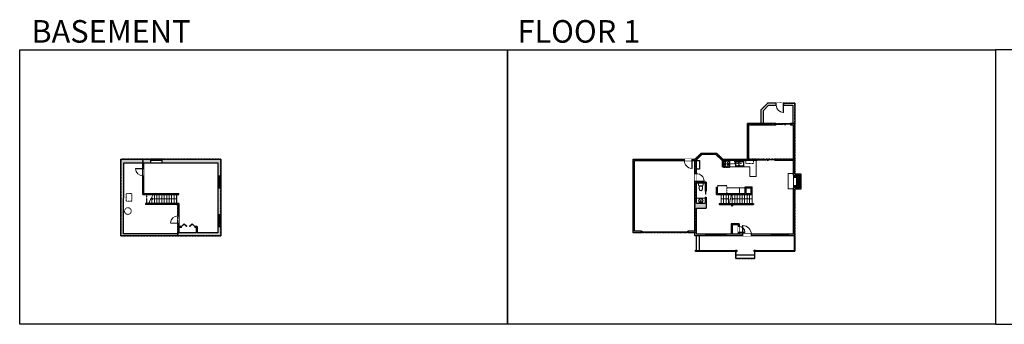
# Model space of a CAD drawing. Units: inches. Extents: x -1876 to 6124, y -2728 to -1480.
# Drawn here: x -1876 to 2160, y -2728 to -1480 of the extents above; entities that cross this region are included whole.
import ezdxf

# ---------------------------------------------------------------- set-up
doc = ezdxf.new("R2010")
doc.units = ezdxf.units.IN
doc.linetypes.add('Dash', pattern=[0.23622, 0.11811, -0.11811])
doc.layers.get('0').update_dxf_attribs({"color": 255})
doc.layers.get('Defpoints').update_dxf_attribs({"color": 6, "linetype": 'Dash'})
for name, color, linetype, lineweight in [('A-DOOR&WINDOWS', 4, 'Continuous', 9), ('A-OBJECT', 2, 'Continuous', 9), ('A-STAIRS', 1, 'Continuous', 15)]:
    doc.layers.add(name, color=color, linetype=linetype, lineweight=lineweight)
doc.layers.add('A-WALL', color=252, linetype='Continuous')
doc.styles.get("Standard").update_dxf_attribs({"font": 'arial.ttf'})

# ---------------------------------------------------------------- blocks, each defined once
blk = doc.blocks.new('*U210')
blk.add_wipeout([(0, 30), (0, -278), (1486, -278), (1486, 30)]).dxf.layer = 'A-DOOR&WINDOWS'
at = {"color": 0, "linetype": 'ByBlock', "lineweight": -2, "transparency": 33554687}
blk.add_lwpolyline([(51, 1485), (0, 1485), (0, 0), (51, 0)], close=True, dxfattribs=at)
blk.add_arc((0, 0), 1486, 0, 86.82115, dxfattribs=at)
at = {"layer": 'A-WALL', "transparency": 33554687}
for points in [[(0, 0), (0, -248)], [(1486, 0), (1486, -248)]]:
    blk.add_lwpolyline(points, dxfattribs=at)
blk = doc.blocks.new('*U204')
blk.add_wipeout([(0, 30), (0, -195), (991, -195), (991, 30)]).dxf.layer = 'A-DOOR&WINDOWS'
at = {"color": 0, "linetype": 'ByBlock', "lineweight": -2, "transparency": 33554687}
blk.add_lwpolyline([(51, 989), (0, 989), (0, 0), (51, 0)], close=True, dxfattribs=at)
blk.add_arc((0, 0), 991, 0, 86.82115, dxfattribs=at)
at = {"layer": 'A-WALL', "transparency": 33554687}
for points in [[(0, 0), (0, -165)], [(991, 0), (991, -165)]]:
    blk.add_lwpolyline(points, dxfattribs=at)
blk = doc.blocks.new('*U56')
at = {"color": 252}
blk.add_wipeout([(-5, 18), (1, 18), (1, 0), (-5, 0)], dxfattribs=at)
at = {"color": 4}
for points in [[(1, 15), (-1.3, 15), (-1.3, 15), (-2.7, 15), (-2.7, 15), (-5, 15), (-5, 18), (1, 18)], [(1, 3), (-1.3, 3), (-1.3, 3), (-2.7, 3), (-2.7, 3), (-5, 3), (-5, 0), (1, 0)]]:
    blk.add_lwpolyline(points, close=True, dxfattribs=at)
at = {"color": 9}
for points in [[(-5, 3), (-5, 15)], [(1, 3), (1, 15)]]:
    blk.add_lwpolyline(points, dxfattribs=at)
blk.add_lwpolyline([(-2, 3), (-2, 15), (-2, 15), (-2, 3)], close=True, dxfattribs=at)
blk = doc.blocks.new('*U51')
at = {"color": 252}
blk.add_wipeout([(-5, 54), (1, 54), (1, 0), (-5, 0)], dxfattribs=at)
at = {"color": 4}
for points in [[(1, 51), (-1.3, 51), (-1.3, 51), (-2.7, 51), (-2.7, 51), (-5, 51), (-5, 54), (1, 54)], [(1, 3), (-1.3, 3), (-1.3, 3), (-2.7, 3), (-2.7, 3), (-5, 3), (-5, 0), (1, 0)]]:
    blk.add_lwpolyline(points, close=True, dxfattribs=at)
at = {"color": 9}
for points in [[(-5, 3), (-5, 51)], [(1, 3), (1, 51)]]:
    blk.add_lwpolyline(points, dxfattribs=at)
blk.add_lwpolyline([(-2, 3), (-2, 51), (-2, 51), (-2, 3)], close=True, dxfattribs=at)
blk = doc.blocks.new('*U217')
at = {"layer": 'A-OBJECT', "color": 0, "linetype": 'ByBlock', "lineweight": -2, "ltscale": 0.8}
for p, q in [((204, -666), (1163, -666)), ((1126, -636), (1143, -683)), ((1163, -629), (1163, -680))]:
    blk.add_line(p, q, dxfattribs=at)
blk.add_lwpolyline([(204, -700), (1163, -700), (1163, 118), (204, 118)], close=True, dxfattribs=at)
blk.add_lwpolyline([(305, -700), (305, -733), (272, -733), (272, -700)], dxfattribs=at)
for centre, radius in [((1144, -629), 19), ((1144, -629), 3), ((1153, -680), 10), ((1153, -680), 3)]:
    blk.add_circle(centre, radius, dxfattribs=at)
blk = doc.blocks.new('A$C001E2F87')
at = {"linetype": 'ByBlock'}
for p, q in [((320, 0), (-320, 0)), ((-350, -30), (-350, -406)), ((-320, -347), (-320, -139)), ((-320, -436), (320, -436)), ((-261, -79), (-128, -79)), ((-128, -406), (-261, -406)), ((-79, -57), (-136, -192)), ((-136, -192), (-119, -202)), ((-119, -202), (-31, -85)), ((-68, -139), (-68, -347)), ((-51, -47), (-37, -55)), ((-29, -347), (-29, -139)), ((31, -79), (261, -79)), ((261, -406), (31, -406)), ((320, -139), (320, -347)), ((350, -406), (350, -30))]:
    blk.add_line(p, q, dxfattribs=at)
for centre, radius in [((-202, -198), 24.8), ((-108, -50), 19.8), ((11, -50), 19.8), ((105, -198), 24.8)]:
    blk.add_circle(centre, radius, dxfattribs=at)
for centre, radius, start, end in [((-320, -30), 29.7, 90, 180), ((320, -30), 29.7, 0, 90), ((-320, -406), 29.7, 180, 270), ((-261, -139), 59.4, 90, 180), ((-261, -347), 59.4, 180, 270), ((-128, -139), 59.4, 56.60703, 90), ((-128, -347), 59.4, 270, 0), ((-60, -64), 19.8, 60, 159.46232), ((-47, -72), 19.8, 320.53768, 60), ((31, -139), 59.4, 90, 180), ((31, -347), 59.4, 180, 270), ((261, -139), 59.4, 0, 90), ((261, -347), 59.4, 270, 0), ((320, -406), 29.7, 270, 0)]:
    blk.add_arc(centre, radius, start, end, dxfattribs=at)
blk = doc.blocks.new('*U66')
at = {"color": 252}
blk.add_wipeout([(-5, 25.5), (1, 25.5), (1, 0), (-5, 0)], dxfattribs=at)
at = {"color": 4}
for points in [[(1, 22.5), (-1.3, 22.5), (-1.3, 22.5), (-2.7, 22.5), (-2.7, 22.5), (-5, 22.5), (-5, 25.5), (1, 25.5)], [(1, 3), (-1.3, 3), (-1.3, 3), (-2.7, 3), (-2.7, 3), (-5, 3), (-5, 0), (1, 0)]]:
    blk.add_lwpolyline(points, close=True, dxfattribs=at)
at = {"color": 9}
for points in [[(-5, 3), (-5, 22.5)], [(1, 3), (1, 22.5)]]:
    blk.add_lwpolyline(points, dxfattribs=at)
blk.add_lwpolyline([(-2, 3), (-2, 22.5), (-2, 22.5), (-2, 3)], close=True, dxfattribs=at)
blk = doc.blocks.new('*U164')
at = {"linetype": 'Dash'}
for p, q in [((-168, 0), (168, 0)), ((-168, -337), (-168, 0)), ((168, 0), (168, -337)), ((168, -337), (-168, -337)), ((-160, -87), (-124, -87)), ((-124, -230), (-160, -230)), ((-120, -71), (-157, -35)), ((-122, -106), (-155, -139)), ((-122, -249), (-155, -283)), ((-122, -215), (-154, -182)), ((-147, -128), (-147, -45)), ((-147, -45), (-59, -45)), ((-147, -128), (-59, -128)), ((-59, -188), (-147, -188)), ((-147, -272), (-147, -188)), ((-59, -272), (-147, -272)), ((-103, -27), (-103, -68)), ((-102, -109), (-102, -150)), ((-102, -211), (-102, -174)), ((-102, -249), (-102, -287)), ((-86, -71), (-52, -38)), ((-85, -246), (-50, -281)), ((-82, -109), (-54, -137)), ((-82, -215), (-53, -185)), ((-76, -89), (-55, -89)), ((-76, -232), (-55, -232)), ((-59, -45), (-59, -128)), ((-59, -188), (-59, -272)), ((-50, -45), (50, -45)), ((-50, -45), (-50, -272)), ((50, -272), (-50, -272)), ((50, -45), (50, -272)), ((83, -249), (50, -282)), ((86, -102), (52, -136)), ((82, -68), (53, -39)), ((53, -89), (80, -89)), ((53, -232), (80, -232)), ((85, -215), (55, -185)), ((59, -45), (147, -45)), ((59, -45), (59, -128)), ((59, -128), (147, -128)), ((59, -188), (59, -272)), ((147, -188), (59, -188)), ((147, -272), (59, -272)), ((103, -27), (103, -68)), ((104, -109), (104, -150)), ((104, -211), (104, -174)), ((104, -249), (104, -287)), ((122, -216), (154, -183)), ((123, -249), (159, -285)), ((124, -71), (155, -41)), ((124, -106), (155, -137)), ((130, -89), (155, -89)), ((130, -232), (155, -232)), ((147, -45), (147, -128)), ((147, -188), (147, -272))]:
    blk.add_line(p, q, dxfattribs=at)
blk.add_line((168, -317), (-168, -317))
blk = doc.blocks.new('*U218')
blk.add_wipeout([(0, 30), (0, -278), (1321, -278), (1321, 30)]).dxf.layer = 'A-DOOR&WINDOWS'
at = {"color": 0, "linetype": 'ByBlock', "lineweight": -2, "transparency": 33554687}
blk.add_lwpolyline([(51, 1319), (0, 1319), (0, 0), (51, 0)], close=True, dxfattribs=at)
blk.add_arc((0, 0), 1321, 0, 86.82115, dxfattribs=at)
at = {"layer": 'A-WALL', "transparency": 33554687}
for points in [[(0, 0), (0, -248)], [(1321, 0), (1321, -248)]]:
    blk.add_lwpolyline(points, dxfattribs=at)
blk = doc.blocks.new('*U55')
at = {"color": 252}
blk.add_wipeout([(-5, 24), (1, 24), (1, 0), (-5, 0)], dxfattribs=at)
at = {"color": 4}
for points in [[(1, 21), (-1.3, 21), (-1.3, 21), (-2.7, 21), (-2.7, 21), (-5, 21), (-5, 24), (1, 24)], [(1, 3), (-1.3, 3), (-1.3, 3), (-2.7, 3), (-2.7, 3), (-5, 3), (-5, 0), (1, 0)]]:
    blk.add_lwpolyline(points, close=True, dxfattribs=at)
at = {"color": 9}
for points in [[(-5, 3), (-5, 21)], [(1, 3), (1, 21)]]:
    blk.add_lwpolyline(points, dxfattribs=at)
blk.add_lwpolyline([(-2, 3), (-2, 21), (-2, 21), (-2, 3)], close=True, dxfattribs=at)
blk = doc.blocks.new('*U83')
at = {"layer": 'A-DOOR&WINDOWS', "transparency": 33554687}
blk.add_hatch(color=9, dxfattribs=at).paths.add_polyline_path([(14, 12.2), (14, 13.2), (11, 12.7)], flags=0)
at = {"layer": 'A-DOOR&WINDOWS', "color": 9, "transparency": 33554687}
for p, q in [((14, 13.2), (11, 12.7)), ((23, 12.7), (11, 12.7)), ((11, 12.7), (14, 12.2)), ((14, 12.2), (14, 13.2))]:
    blk.add_line(p, q, dxfattribs=at)
at = {"layer": 'A-DOOR&WINDOWS', "color": 0, "linetype": 'ByBlock', "lineweight": -2, "transparency": 33554687}
for points in [[(-79.9, 9.9), (-79.9, 6.6), (0, 6.6), (0, 9.9)], [(0, 6.6), (0, 3.2), (79.9, 3.2), (79.9, 6.6)]]:
    blk.add_lwpolyline(points, close=True, dxfattribs=at)
at = {"layer": 'A-WALL', "transparency": 33554687}
for points in [[(-79.9, 2.1), (-79.9, 11)], [(79.9, 2.1), (79.9, 11)]]:
    blk.add_lwpolyline(points, dxfattribs=at)
blk = doc.blocks.new('*U84')
at = {"layer": 'A-DOOR&WINDOWS', "transparency": 33554687}
blk.add_hatch(color=9, dxfattribs=at).paths.add_polyline_path([(14, 12.2), (14, 13.2), (11, 12.7)], flags=0)
at = {"layer": 'A-DOOR&WINDOWS', "color": 9, "transparency": 33554687}
for p, q in [((14, 13.2), (11, 12.7)), ((23, 12.7), (11, 12.7)), ((11, 12.7), (14, 12.2)), ((14, 12.2), (14, 13.2))]:
    blk.add_line(p, q, dxfattribs=at)
at = {"layer": 'A-DOOR&WINDOWS', "color": 0, "linetype": 'ByBlock', "lineweight": -2, "transparency": 33554687}
for points in [[(-66.6, 9.9), (-66.6, 6.6), (0, 6.6), (0, 9.9)], [(0, 6.6), (0, 3.2), (66.6, 3.2), (66.6, 6.6)]]:
    blk.add_lwpolyline(points, close=True, dxfattribs=at)
at = {"layer": 'A-WALL', "transparency": 33554687}
for points in [[(-66.6, 2.1), (-66.6, 11)], [(66.6, 2.1), (66.6, 11)]]:
    blk.add_lwpolyline(points, dxfattribs=at)
blk = doc.blocks.new('*U61')
at = {"color": 252}
blk.add_wipeout([(-5, 37.5), (1, 37.5), (1, 0), (-5, 0)], dxfattribs=at)
at = {"color": 4}
for points in [[(1, 34.5), (-1.3, 34.5), (-1.3, 34.5), (-2.7, 34.5), (-2.7, 34.5), (-5, 34.5), (-5, 37.5), (1, 37.5)], [(1, 3), (-1.3, 3), (-1.3, 3), (-2.7, 3), (-2.7, 3), (-5, 3), (-5, 0), (1, 0)]]:
    blk.add_lwpolyline(points, close=True, dxfattribs=at)
at = {"color": 9}
for points in [[(-5, 3), (-5, 34.5)], [(1, 3), (1, 34.5)]]:
    blk.add_lwpolyline(points, dxfattribs=at)
blk.add_lwpolyline([(-2, 3), (-2, 34.5), (-2, 34.5), (-2, 3)], close=True, dxfattribs=at)
blk = doc.blocks.new('*U63')
at = {"color": 252}
blk.add_wipeout([(-5, 31.5), (1, 31.5), (1, 0), (-5, 0)], dxfattribs=at)
at = {"color": 4}
for points in [[(1, 28.5), (-1.3, 28.5), (-1.3, 28.5), (-2.7, 28.5), (-2.7, 28.5), (-5, 28.5), (-5, 31.5), (1, 31.5)], [(1, 3), (-1.3, 3), (-1.3, 3), (-2.7, 3), (-2.7, 3), (-5, 3), (-5, 0), (1, 0)]]:
    blk.add_lwpolyline(points, close=True, dxfattribs=at)
at = {"color": 9}
for points in [[(-5, 3), (-5, 28.5)], [(1, 3), (1, 28.5)]]:
    blk.add_lwpolyline(points, dxfattribs=at)
blk.add_lwpolyline([(-2, 3), (-2, 28.5), (-2, 28.5), (-2, 3)], close=True, dxfattribs=at)
blk = doc.blocks.new('*U223')
at = {"color": 252}
blk.add_wipeout([(-5, 60.2), (1, 60.2), (1, 0), (-5, 0)], dxfattribs=at)
at = {"color": 4}
for points in [[(1, 57.2), (-1.3, 57.2), (-1.3, 57.2), (-2.7, 57.2), (-2.7, 57.2), (-5, 57.2), (-5, 60.2), (1, 60.2)], [(1, 3), (-1.3, 3), (-1.3, 3), (-2.7, 3), (-2.7, 3), (-5, 3), (-5, 0), (1, 0)]]:
    blk.add_lwpolyline(points, close=True, dxfattribs=at)
at = {"color": 9}
for points in [[(-5, 3), (-5, 57.2)], [(1, 3), (1, 57.2)]]:
    blk.add_lwpolyline(points, dxfattribs=at)
blk.add_lwpolyline([(-2, 3), (-2, 57.2), (-2, 57.2), (-2, 3)], close=True, dxfattribs=at)
blk = doc.blocks.new('*U74')
at = {"layer": 'A-DOOR&WINDOWS', "color": 0, "linetype": 'ByBlock', "lineweight": -2, "transparency": 33554687}
for points in [[(3, 0), (0, 0), (0, 4), (3, 4)], [(189, 2), (189, 0), (3, 0), (3, 2)], [(192, 0), (189, 0), (189, 4), (192, 4)]]:
    blk.add_lwpolyline(points, close=True, dxfattribs=at)
at = {"layer": 'A-WALL', "color": 0, "linetype": 'ByBlock', "lineweight": -2, "transparency": 33554687}
blk.add_line((0, 4), (0, 0), dxfattribs=at)
blk = doc.blocks.new('*U227')
at = {"color": 0, "linetype": 'ByBlock', "lineweight": -2}
blk.add_line((81, 0), (0, 0), dxfattribs=at)
at = {"color": 0, "linetype": 'ByBlock', "lineweight": -2, "transparency": 33554687}
blk.add_lwpolyline([(3.5, 2.7), (0, 0), (3.5, -2.7)], dxfattribs=at)
blk = doc.blocks.new('*U228')
at = {"color": 0, "linetype": 'ByBlock', "lineweight": -2}
blk.add_line((30.5, 0), (0, 0), dxfattribs=at)
at = {"color": 0, "linetype": 'ByBlock', "lineweight": -2, "transparency": 33554687}
blk.add_lwpolyline([(3.5, 2.7), (0, 0), (3.5, -2.7)], dxfattribs=at)
blk = doc.blocks.new('*U240')
at = {"color": 0, "linetype": 'ByBlock', "lineweight": -2, "transparency": 33554687}
for points in [[(9902.6, -29.8), (9905.5, -29.8)], [(9902.6, -70), (9905.5, -70)]]:
    blk.add_lwpolyline(points, dxfattribs=at)
for points in [[(9905.5, -45), (9912.6, -37.9), (9905, -30.3), (9905.5, -29.8), (9913.6, -37.9), (9906, -45.5)], [(9905.5, -54.8), (9912.6, -61.9), (9905, -69.5), (9905.5, -70), (9913.6, -61.9), (9906, -54.3)]]:
    blk.add_lwpolyline(points, close=True, dxfattribs=at)
blk = doc.blocks.new('*U58')
at = {"color": 252}
blk.add_wipeout([(-5, 48), (1, 48), (1, 0), (-5, 0)], dxfattribs=at)
at = {"color": 4}
for points in [[(1, 45), (-1.3, 45), (-1.3, 45), (-2.7, 45), (-2.7, 45), (-5, 45), (-5, 48), (1, 48)], [(1, 3), (-1.3, 3), (-1.3, 3), (-2.7, 3), (-2.7, 3), (-5, 3), (-5, 0), (1, 0)]]:
    blk.add_lwpolyline(points, close=True, dxfattribs=at)
at = {"color": 9}
for points in [[(-5, 3), (-5, 45)], [(1, 3), (1, 45)]]:
    blk.add_lwpolyline(points, dxfattribs=at)
blk.add_lwpolyline([(-2, 3), (-2, 45), (-2, 45), (-2, 3)], close=True, dxfattribs=at)
blk = doc.blocks.new('*U202')
blk.add_wipeout([(0, 30), (0, -195), (1238, -195), (1238, 30)]).dxf.layer = 'A-DOOR&WINDOWS'
at = {"color": 0, "linetype": 'ByBlock', "lineweight": -2, "transparency": 33554687}
blk.add_lwpolyline([(51, 1237), (0, 1237), (0, 0), (51, 0)], close=True, dxfattribs=at)
blk.add_arc((0, 0), 1238, 0, 86.82115, dxfattribs=at)
at = {"layer": 'A-WALL', "transparency": 33554687}
for points in [[(0, 0), (0, -165)], [(1238, 0), (1238, -165)]]:
    blk.add_lwpolyline(points, dxfattribs=at)
blk = doc.blocks.new('*U241')
at = {"color": 0, "linetype": 'ByBlock', "lineweight": -2}
blk.add_line((101.3, 0), (0, 0), dxfattribs=at)
at = {"color": 0, "linetype": 'ByBlock', "lineweight": -2, "transparency": 33554687}
blk.add_lwpolyline([(3.5, 2.7), (0, 0), (3.5, -2.7)], dxfattribs=at)
blk = doc.blocks.new('*U178')
at = {"layer": 'A-WALL', "color": 0, "linetype": 'ByBlock', "lineweight": -2}
blk.add_line((36, -4), (36, 0), dxfattribs=at)
blk.add_lwpolyline([(24, -1.5), (0, -1.5), (0, -2.5), (24, -2.5)], close=True, dxfattribs=at)
blk = doc.blocks.new('*U77')
at = {"layer": 'A-OBJECT', "linetype": 'ByBlock', "lineweight": -2}
for p, q in [((-10, 162), (-10, 51)), ((10, 162), (10, 51))]:
    blk.add_line(p, q, dxfattribs=at)
for centre, radius, start, end in [((0, 0), 241, 90, 270), ((0, 0), 201, 165.30711, 14.69289), ((-95, 19), 105, 120.79274, 162.19039), ((0, -318), 452, 91.20673, 109.20864), ((-51, 162), 12.7, 360, 180), ((-51, 162), 12.7, 180, 360), ((0, 0), 20.6, 360, 180), ((0, 162), 9.52, 360, 180), ((0, 51), 9.52, 180, 360), ((0, 0), 241, 270, 90), ((0, -318), 452, 70.79136, 88.79327), ((51, 162), 12.7, 0, 180), ((51, 162), 12.7, 180, 360), ((95, 19), 105, 17.80961, 59.20726), ((0, 0), 20.6, 180, 360)]:
    blk.add_arc(centre, radius, start, end, dxfattribs=at)
blk = doc.blocks.new('blocks$0$Toilet-Domestic-2D - Toilet-Domestic-2D-1228486-SUBSTRUCTURE Copy 1')
at = {"layer": 'A-OBJECT', "color": 0, "linetype": 'ByBlock', "lineweight": -2}
for p, q in [((-253, 0), (-253, 196)), ((-186, 545), (-190, 495)), ((-190, 495), (-188, 469)), ((-188, 469), (-184, 444)), ((-172, 596), (-186, 545)), ((-184, 444), (-177, 418)), ((-177, 418), (-163, 393)), ((-154, 647), (-172, 596)), ((-163, 393), (-132, 368)), ((-159, 291), (159, 291)), ((-130, 698), (-154, 647)), ((-132, 368), (-97, 355)), ((-123, 291), (-132, 368)), ((-95, 749), (-130, 698)), ((-97, 355), (-25, 342)), ((-70, 774), (-95, 749)), ((-48, 787), (-70, 774)), ((-13, 799), (-48, 787)), ((-25, 342), (25, 342)), ((13, 799), (-13, 799)), ((48, 787), (13, 799)), ((25, 342), (97, 355)), ((70, 774), (48, 787)), ((95, 749), (70, 774)), ((130, 698), (95, 749)), ((97, 355), (132, 368)), ((123, 291), (132, 368)), ((154, 647), (130, 698)), ((132, 368), (163, 393)), ((172, 596), (154, 647)), ((163, 393), (177, 418)), ((186, 545), (172, 596)), ((177, 418), (184, 444)), ((184, 444), (188, 469)), ((190, 495), (186, 545)), ((188, 469), (190, 495)), ((253, 196), (253, 0))]:
    blk.add_line(p, q, dxfattribs=at)
blk.add_lwpolyline([(253, 0), (-253, 0)], dxfattribs=at)
for centre, start, end in [((-159, 196), 90, 180), ((159, 196), 0, 90)]:
    blk.add_arc(centre, 94.6, start, end, dxfattribs=at)
blk = doc.blocks.new('*U264')
blk.add_wipeout([(0, 30), (0, -407), (1224, -407), (1224, 30)]).dxf.layer = 'A-DOOR&WINDOWS'
at = {"color": 0, "linetype": 'ByBlock', "lineweight": -2, "transparency": 33554687}
blk.add_lwpolyline([(51, 1223), (0, 1223), (0, 0), (51, 0)], close=True, dxfattribs=at)
blk.add_arc((0, 0), 1224, 0, 86.82115, dxfattribs=at)
at = {"layer": 'A-WALL', "transparency": 33554687}
for points in [[(0, 0), (0, -377)], [(1224, 0), (1224, -377)]]:
    blk.add_lwpolyline(points, dxfattribs=at)

msp = doc.modelspace()

# ---------------------------------------------------------------- hatches: boundary and pattern name
at = {"layer": 'A-OBJECT'}
h = msp.add_hatch(dxfattribs=at)
h.set_pattern_fill('ANSI31', color=256)
h.set_pattern_definition([(45, (399.4103, 1668.2755), (-2.245064, 2.245064), [])])
h.paths.add_polyline_path([(1308.8, -2159.5), (1296.3, -2159.5), (1296.3, -2168), (1320.5, -2168), (1320.5, -2117.1), (1296.3, -2117.1), (1296.3, -2125.6), (1308.8, -2125.6)])
at = {"layer": 'A-WALL'}
h = msp.add_hatch(color=256, dxfattribs=at)
h.dxf.hatch_style = 1
h.paths.add_polyline_path([(848.9, -2051.1), (638.5, -2051.1), (638.5, -2352.4), (672.4, -2352.4), (672.4, -2346.4), (644.5, -2346.4), (644.5, -2057.1), (848.9, -2057.1)])
h.paths.add_polyline_path([(980.9, -2026.3), (918.1, -2026.3), (892.9, -2051.1), (880.9, -2051.1), (880.9, -2057.1), (892.3, -2057.1), (892.3, -2110.6), (898.3, -2110.6), (898.3, -2054.3), (920.6, -2032.3), (978.4, -2032.3), (1003.6, -2057.1), (1147.5, -2057.1), (1147.5, -2051.1), (1113.7, -2051.1), (1113.7, -1911.2), (1224.2, -1911.2), (1224.2, -1905.2), (1107.7, -1905.2), (1107.7, -2051.1), (1006.1, -2051.1)])
h.paths.add_polyline_path([(938.4, -2206.8), (934.4, -2206.8), (934.4, -2231.9), (898.3, -2231.9), (898.3, -2142.6), (892.3, -2142.6), (892.3, -2346.4), (864.4, -2346.4), (864.4, -2352.4), (892.3, -2352.4), (892.3, -2364.6), (1086.9, -2364.6), (1086.9, -2358.6), (1073.1, -2358.6), (1073.1, -2351.2), (1069.1, -2351.2), (1069.1, -2358.6), (1044.8, -2358.6), (1044.8, -2319.8), (1069.1, -2319.8), (1069.1, -2327.2), (1073.1, -2327.2), (1073.1, -2315.8), (1040.8, -2315.8), (1040.8, -2358.6), (898.3, -2358.6), (898.3, -2252.5), (938.4, -2252.5)])
h.paths.add_polyline_path([(1302.3, -2174), (1326.5, -2174), (1326.5, -2111.1), (1302.3, -2111.1), (1302.3, -1905.2), (1284.2, -1905.2), (1284.2, -1909.2), (1284.2, -1911.2), (1296.3, -1911.2), (1296.3, -2051.1), (1219.5, -2051.1), (1219.5, -2055.3), (1219.5, -2057.1), (1296.3, -2057.1), (1296.3, -2117.1), (1320.5, -2117.1), (1320.5, -2168), (1296.3, -2168), (1296.3, -2174), (1296.3, -2358.6), (1122.9, -2358.6), (1122.9, -2364.6), (1302.3, -2364.6)])
h.paths.add_polyline_path([(1001.4, -2232.5), (991.7, -2232.5), (991.7, -2236.5), (1001.4, -2236.5)], flags=17)
h.paths.add_polyline_path([(1061.3, -2232.5), (1041.9, -2232.5), (1041.9, -2242.5), (1045.9, -2242.5), (1045.9, -2236.5), (1061.3, -2236.5)], flags=17)
h.paths.add_polyline_path([(1132.9, -2232.5), (1129.7, -2232.5), (1129.7, -2236.5), (1132.9, -2236.5)], flags=17)
h.paths.add_polyline_path([(1126.9, -2164.6), (1097.5, -2164.6), (1097.5, -2191.9), (984.6, -2191.9), (984.6, -2165.5), (980.6, -2165.5), (980.6, -2195.9), (1126.9, -2195.9)])
h.paths.add_polyline_path([(1101.5, -2191.9), (1101.5, -2168.6), (1122.9, -2168.6), (1122.9, -2191.9)], flags=16)
h = msp.add_hatch(color=256, dxfattribs=at)
h.dxf.hatch_style = 1
h.paths.add_polyline_path([(-1051.7, -2051.1), (-1292.2, -2051.1), (-1292.2, -2065.8), (-1063.3, -2065.8), (-1063.3, -2120.6), (-1051.7, -2120.6)], flags=17)
h.paths.add_polyline_path([(-1340.2, -2051.1), (-1461.1, -2051.1), (-1461.7, -2364.6), (-1051.7, -2364.6), (-1051.7, -2326.7), (-1063.3, -2326.7), (-1063.3, -2353), (-1148.8, -2353), (-1148.8, -2327), (-1157.9, -2327), (-1157.9, -2331), (-1152.8, -2331), (-1152.8, -2353), (-1223.6, -2353), (-1223.6, -2331), (-1212.8, -2331), (-1212.8, -2327), (-1223.6, -2327), (-1223.6, -2232.5), (-1360, -2232.5), (-1360, -2236.5), (-1227.6, -2236.5), (-1227.6, -2357.6), (-1450.1, -2357.6), (-1449.5, -2065.8), (-1371, -2065.8), (-1371, -2195.9), (-1223.6, -2195.9), (-1223.6, -2191.9), (-1367, -2191.9), (-1367, -2065.8), (-1340.2, -2065.8)])
h.paths.add_polyline_path([(-1051.7, -2168.6), (-1063.3, -2168.6), (-1063.3, -2278.7), (-1051.7, -2278.7)], flags=17)
h = msp.add_hatch(color=256, dxfattribs=at)
h.dxf.hatch_style = 1
h.paths.add_polyline_path([(938.4, -2144.8), (898.3, -2144.8), (898.3, -2148.8), (934.4, -2148.8), (934.4, -2182.8), (935.4, -2182.8), (935.4, -2158.8), (937.4, -2158.8), (937.4, -2182.8), (938.4, -2182.8)])

# ---------------------------------------------------------------- linework, layer by layer
at = {"layer": 'A-OBJECT'}
for p, q in [((1035.5, -2082.5), (1035.5, -2057.1)), ((1143.4, -2057.1), (1143.4, -2121.9)), ((1116.8, -2082.5), (1035.5, -2082.5)), ((1116.8, -2121.9), (1116.8, -2082.5)), ((1143.4, -2121.9), (1116.8, -2121.9)), ((1074.9, -2168.4), (1022.3, -2168.4))]:
    msp.add_line(p, q, dxfattribs=at)
for points in [[(1003.6, -2057.1), (1007.6, -2057.1), (1007.6, -2082.5), (1003.6, -2082.5)], [(1296.3, -2110), (1274.2, -2110), (1274.2, -2172.7), (1296.3, -2172.7)], [(1320.5, -2117.1), (1296.3, -2117.1), (1296.3, -2168), (1320.5, -2168)], [(1308.8, -2125.6), (1296.3, -2125.6), (1296.3, -2159.5), (1308.8, -2159.5)], [(1097.5, -2191.9), (1074.9, -2191.9), (1074.9, -2168.4), (1097.5, -2168.4)]]:
    msp.add_lwpolyline(points, close=True, dxfattribs=at)
at = {"layer": 'A-OBJECT', "linetype": 'Dash'}
msp.add_lwpolyline([(-1439.7, -2191.4), (-1415.9, -2191.4), (-1415.9, -2223.6), (-1439.7, -2223.6)], close=True, dxfattribs=at)
at = {"layer": 'A-OBJECT', "transparency": 33554687}
msp.add_lwpolyline([(898.3, -2231.9), (934.4, -2231.9), (934.4, -2210.3), (898.3, -2210.3)], close=True, dxfattribs=at)
at = {"layer": 'A-OBJECT', "linetype": 'Dash'}
msp.add_circle((-1432.5, -2263.9), 13.7, dxfattribs=at)
at = {"layer": 'A-STAIRS'}
for p, q in [((-1334, -2232.5), (-1334, -2205.5)), ((-1323.9, -2232.5), (-1323.9, -2195.9)), ((-1313.8, -2232.5), (-1313.8, -2195.9)), ((-1303.6, -2232.5), (-1303.6, -2195.9)), ((-1293.5, -2232.5), (-1293.5, -2195.9)), ((-1283.4, -2232.5), (-1283.4, -2195.9)), ((-1273.3, -2232.5), (-1273.3, -2195.9)), ((-1263.1, -2232.5), (-1263.1, -2195.9)), ((-1263.1, -2232.5), (-1263.1, -2195.9)), ((-1253, -2232.5), (-1253, -2195.9)), ((-1242.9, -2232.5), (-1242.9, -2195.9)), ((-1232.7, -2232.5), (-1232.7, -2195.9)), ((999.7, -2232.5), (999.7, -2195.9)), ((1009.9, -2232.5), (1009.9, -2195.9)), ((1020, -2232.5), (1020, -2195.9)), ((1030.1, -2232.5), (1030.1, -2195.9)), ((1045.3, -2232.5), (1045.3, -2195.9)), ((1055.4, -2232.5), (1055.4, -2195.9)), ((1065.5, -2232.5), (1065.5, -2195.9)), ((1075.7, -2232.5), (1075.7, -2195.9)), ((1085.8, -2232.5), (1085.8, -2195.9)), ((1095.9, -2232.5), (1095.9, -2195.9)), ((1106, -2232.5), (1106, -2195.9)), ((1116.2, -2232.5), (1116.2, -2195.9)), ((1126.3, -2232.5), (1126.3, -2195.9)), ((-1354.3, -2232.5), (-1354.3, -2220.9)), ((-1344.2, -2232.5), (-1344.2, -2226))]:
    msp.add_line(p, q, dxfattribs=at)
for points in [[(-1347.3, -2232.5), (-1339, -2215.6), (-1340.7, -2213.7), (-1335.2, -2214.1), (-1337.2, -2212), (-1329.3, -2195.9)], [(1033.4, -2232.5), (1037, -2216.1), (1035, -2214.6), (1040.4, -2213.7), (1037.9, -2212.2), (1041.5, -2195.9)]]:
    msp.add_lwpolyline(points, dxfattribs=at)
at = {"layer": 'A-WALL'}
for p, q in [((1190.5, -1821.5), (1162.5, -1850.1)), ((1194.3, -1830.6), (1171.6, -1853.8)), ((1194.3, -1830.6), (1225.7, -1830.6)), ((1255.3, -1821.5), (1302.3, -1821.5)), ((1255.3, -1830.6), (1293.2, -1830.6)), ((1107.7, -2051.1), (1107.7, -1905.2)), ((1224.2, -1905.2), (1107.7, -1905.2)), ((1224.2, -1911.2), (1110.7, -1911.2)), ((1113.7, -2051.1), (1113.7, -1911.2)), ((1302.3, -1905.2), (1284.2, -1905.2)), ((1296.3, -1911.2), (1284.2, -1911.2)), ((1296.3, -2051.1), (1296.3, -1911.2)), ((1302.3, -2111.1), (1302.3, -1905.2)), ((-1461.7, -2364.6), (-1461.1, -2051.1)), ((-1461.1, -2051.1), (-1051.7, -2051.1)), ((-1051.7, -2051.1), (-1051.7, -2364.6)), ((638.5, -2352.4), (638.5, -2051.1)), ((638.5, -2051.1), (892.9, -2051.1)), ((644.5, -2346.4), (644.5, -2057.1)), ((644.5, -2057.1), (892.3, -2057.1)), ((892.3, -2346.4), (892.3, -2057.1)), ((918.1, -2026.3), (892.9, -2051.1)), ((920.6, -2032.3), (898.3, -2054.3)), ((898.3, -2231.9), (898.3, -2054.3)), ((918.1, -2026.3), (980.9, -2026.3)), ((978.4, -2032.3), (1003.6, -2057.1)), ((980.9, -2026.3), (1006.1, -2051.1)), ((1147.5, -2057.1), (1003.6, -2057.1)), ((1006.1, -2051.1), (1104.7, -2051.1)), ((1110.7, -2051.1), (1147.5, -2051.1)), ((1219.5, -2051.1), (1296.3, -2051.1)), ((1296.3, -2057.1), (1219.5, -2057.1)), ((1296.3, -2117.1), (1296.3, -2057.1)), ((-1450.1, -2357.6), (-1449.5, -2065.8)), ((-1449.5, -2065.8), (-1371, -2065.8)), ((-1371, -2195.9), (-1371, -2065.8)), ((-1367, -2191.9), (-1367, -2065.8)), ((-1367, -2065.8), (-1063.3, -2065.8)), ((-1063.3, -2065.8), (-1063.3, -2353)), ((938.4, -2144.8), (898.3, -2144.8)), ((934.4, -2148.8), (898.3, -2148.8)), ((934.4, -2148.8), (934.4, -2182.8)), ((938.4, -2144.8), (938.4, -2182.8)), ((980.6, -2195.9), (980.6, -2165.5)), ((980.6, -2165.5), (984.6, -2165.5)), ((984.6, -2191.9), (984.6, -2165.5)), ((1097.5, -2164.6), (1126.9, -2164.6)), ((1097.5, -2191.9), (1097.5, -2164.6)), ((1101.5, -2168.6), (1122.9, -2168.6)), ((1101.5, -2191.9), (1101.5, -2168.6)), ((1122.9, -2191.9), (1122.9, -2168.6)), ((1126.9, -2195.9), (1126.9, -2164.6)), ((1296.3, -2358.6), (1296.3, -2168)), ((1302.3, -2364.6), (1302.3, -2174)), ((-1371, -2195.9), (-1223.6, -2195.9)), ((-1367, -2191.9), (-1223.6, -2191.9)), ((-1223.6, -2195.9), (-1223.6, -2191.9)), ((934.4, -2206.8), (934.4, -2231.9)), ((938.4, -2206.8), (938.4, -2252.5)), ((980.6, -2195.9), (1126.9, -2195.9)), ((984.6, -2191.9), (1097.5, -2191.9)), ((1101.5, -2191.9), (1122.9, -2191.9)), ((-1223.6, -2232.5), (-1360, -2232.5)), ((-1360, -2232.5), (-1360, -2236.5)), ((-1227.6, -2236.5), (-1360, -2236.5)), ((-1227.6, -2236.5), (-1227.6, -2357.6)), ((-1223.6, -2232.5), (-1223.6, -2327)), ((898.3, -2231.9), (934.4, -2231.9)), ((898.3, -2358.6), (898.3, -2252.5)), ((898.3, -2252.5), (938.4, -2252.5)), ((991.7, -2232.5), (1001.4, -2232.5)), ((991.7, -2232.5), (991.7, -2236.5)), ((991.7, -2236.5), (1001.4, -2236.5)), ((1001.4, -2232.5), (1001.4, -2236.5)), ((1001.4, -2232.5), (1041.9, -2232.5)), ((1001.4, -2236.5), (1041.9, -2236.5)), ((1041.9, -2232.5), (1041.9, -2242.5)), ((1041.9, -2232.5), (1061.3, -2232.5)), ((1041.9, -2242.5), (1045.9, -2242.5)), ((1045.9, -2236.5), (1045.9, -2242.5)), ((1045.9, -2236.5), (1061.3, -2236.5)), ((1061.3, -2232.5), (1061.3, -2236.5)), ((1061.3, -2232.5), (1129.7, -2232.5)), ((1061.3, -2236.5), (1129.7, -2236.5)), ((1129.7, -2232.5), (1129.7, -2236.5)), ((1129.7, -2232.5), (1132.9, -2232.5)), ((1129.7, -2236.5), (1132.9, -2236.5)), ((1132.9, -2232.5), (1132.9, -2236.5)), ((-1212.8, -2327), (-1223.6, -2327)), ((-1223.6, -2331), (-1223.6, -2353)), ((-1212.8, -2331), (-1223.6, -2331)), ((-1148.8, -2327), (-1157.9, -2327)), ((-1152.8, -2331), (-1157.9, -2331)), ((-1152.8, -2331), (-1152.8, -2353)), ((-1148.8, -2327), (-1148.8, -2353)), ((1073.1, -2315.8), (1040.8, -2315.8)), ((1040.8, -2315.8), (1040.8, -2358.6)), ((1069.1, -2319.8), (1044.8, -2319.8)), ((1044.8, -2319.8), (1044.8, -2358.6)), ((1069.1, -2319.8), (1069.1, -2358.6)), ((1073.1, -2315.8), (1073.1, -2358.6)), ((-1051.7, -2364.6), (-1461.7, -2364.6)), ((-1227.6, -2357.6), (-1450.1, -2357.6)), ((-1152.8, -2353), (-1223.6, -2353)), ((-1063.3, -2353), (-1148.8, -2353)), ((672.4, -2352.4), (638.5, -2352.4)), ((672.4, -2346.4), (644.5, -2346.4)), ((892.3, -2346.4), (864.4, -2346.4)), ((892.3, -2352.4), (864.4, -2352.4)), ((892.3, -2364.6), (892.3, -2352.4)), ((1302.3, -2364.6), (892.3, -2364.6)), ((897.5, -2364.6), (897.5, -2423.3)), ((1040.8, -2358.6), (898.3, -2358.6)), ((908.9, -2364.6), (908.9, -2425.1)), ((1069.1, -2358.6), (1044.8, -2358.6)), ((1296.3, -2358.6), (1073.1, -2358.6)), ((1298.8, -2364.6), (1298.8, -2425.1)), ((1302.3, -2364.6), (1302.3, -2428.6)), ((900.5, -2425.1), (1057.8, -2425.1)), ((900.5, -2428.6), (1057.8, -2428.6)), ((1059.7, -2457.9), (1059.7, -2429.2)), ((1059.7, -2442.9), (1137.3, -2442.9)), ((1137.3, -2457.9), (1059.7, -2457.9)), ((1137.3, -2457.9), (1059.7, -2457.9)), ((1137.3, -2457.9), (1137.3, -2429.2)), ((1140.8, -2425.1), (1298.8, -2425.1)), ((1140.8, -2428.6), (1302.3, -2428.6))]:
    msp.add_line(p, q, dxfattribs=at)
for points in [[(1225.7, -1830.6), (1225.7, -1821.5), (1190.5, -1821.5)], [(1255.3, -1821.5), (1255.3, -1830.6)], [(1224.2, -1911.2), (1224.2, -1905.2)], [(1284.2, -1905.2), (1284.2, -1911.2)], [(1147.5, -2057.1), (1147.5, -2051.1)], [(1219.5, -2051.1), (1219.5, -2057.1)], [(1296.3, -2117.1), (1320.5, -2117.1), (1320.5, -2168), (1296.3, -2168)], [(1302.3, -2111.1), (1326.5, -2111.1), (1326.5, -2174), (1302.3, -2174)], [(1296.3, -2174), (1296.3, -2168)], [(-1354.3, -2195.9), (-1371, -2195.9)], [(934.4, -2206.8), (938.4, -2206.8)], [(-1212.8, -2331), (-1212.8, -2327)], [(-1157.9, -2327), (-1157.9, -2331)], [(672.4, -2352.4), (672.4, -2346.4)], [(864.4, -2346.4), (864.4, -2352.4)]]:
    msp.add_lwpolyline(points, dxfattribs=at)
for points in [[(894.4, -2423.3), (900.5, -2423.3), (900.5, -2429.2), (894.4, -2429.2)], [(1057.8, -2423.3), (1063.8, -2423.3), (1063.8, -2429.2), (1057.8, -2429.2)], [(1134.7, -2423.3), (1140.8, -2423.3), (1140.8, -2429.2), (1134.7, -2429.2)]]:
    msp.add_lwpolyline(points, close=True, dxfattribs=at)
at = {"layer": 'Defpoints', "color": 255, "linetype": 'Continuous', "elevation": 0}
msp.add_lwpolyline([(2124, -2727.6), (4124, -2727.6), (4124, -1602.6), (2124, -1602.6)], close=True, dxfattribs=at)

# ---------------------------------------------------------------- block references
at = {"layer": 'A-DOOR&WINDOWS', "transparency": 33554687}
for name, p, xscale, yscale, zscale, rotation in [('*U84', (1254.2, -1904.2), -0.4506616870520158, 0.4506616870520158, 0.4506616870520158, 180), ('*U83', (1183.5, -2050.4), -0.4506616870520158, 0.4506616870520158, 0.4506616870520158, 180), ('*U240', (-1253.4, -15831), 1.363285623575539, 1.363285623575539, 1.363285623575539, 89.99999999999997)]:
    msp.add_blockref(name, p, dxfattribs=dict(at, xscale=xscale, yscale=yscale, zscale=zscale, rotation=rotation))
at = {"layer": 'A-DOOR&WINDOWS', "rotation": 270}
msp.add_blockref('*U178', (938.4, -2170.8), dxfattribs=at)
at = {"layer": 'A-DOOR&WINDOWS', "transparency": 33554687}
msp.add_blockref('*U74', (672.4, -2350.4), dxfattribs=at)
at = {"layer": 'A-OBJECT', "transparency": 33554687, "xscale": 0.04815434823108156, "yscale": 0.04815434823108156, "zscale": 0.04815434823108156}
msp.add_blockref('A$C001E2F87', (1075.4, -2058.8), dxfattribs=at)
at = {"layer": 'A-OBJECT', "linetype": 'Dash', "xscale": 0.03935794656299858, "yscale": 0.03935794656299858, "zscale": 0.03935794656299858, "rotation": 180}
msp.add_blockref('*U217', (1030.3, -2187.2), dxfattribs=at)
at = {"layer": 'A-OBJECT', "transparency": 33554687, "xscale": 0.03935794656299858, "yscale": 0.03935794656299858, "zscale": 0.03935794656299858, "rotation": 180}
msp.add_blockref('*U77', (916.3, -2221.1), dxfattribs=at)
at = {"layer": 'A-STAIRS'}
for name, p in [('*U241', (-1334, -2214.2)), ('*U227', (1045.3, -2214.2))]:
    msp.add_blockref(name, p, dxfattribs=at)
at = {"layer": 'A-STAIRS', "xscale": -1}
msp.add_blockref('*U228', (1030.3, -2214.2), dxfattribs=at)

# ---------------------------------------------------------------- texts
at = {"layer": 'Defpoints', "linetype": 'Continuous', "char_height": 92.408, "width": 623.405, "attachment_point": 7}
for s, insert in [('\\pxqc;BASEMENT', (-1813.6, -1573.9, 0)), ('\\pxqc;FLOOR 1', (104.5, -1573.9, 0))]:
    msp.add_mtext(s, dxfattribs=dict(at, insert=insert))

# ---------------------------------------------------------------- next in the draw order: block references
at = {"layer": 'A-DOOR&WINDOWS', "transparency": 33554687}
for name, p, rotation in [('*U61', (1122.3, -1910.2), 270), ('*U223', (1297.3, -1917), 180), ('*U58', (-1340.2, -2056.1), 269.9999999999999), ('*U51', (922.5, -2031.3), 270), ('*U66', (1073.3, -2056.1, 0), 270), ('*U58', (-1056.7, -2120.6), 180), ('*U58', (-1056.7, -2278.7), 180), ('*U56', (935.6, -2363.6, 0), 270), ('*U61', (1204.4, -2363.6, 0), 270)]:
    msp.add_blockref(name, p, dxfattribs=dict(at, rotation=rotation))

# ---------------------------------------------------------------- next in the draw order: linework, layer by layer
at = {"layer": 'A-OBJECT', "linetype": 'Dash'}
msp.add_lwpolyline([(1100.5, -2057.1), (1132.7, -2057.1), (1132.7, -2069.3), (1100.5, -2069.3)], close=True, dxfattribs=at)
at = {"layer": 'A-WALL'}
for p, q in [((1293.2, -1830.6), (1293.2, -1905.2)), ((1302.3, -1821.5), (1302.3, -1905.2))]:
    msp.add_line(p, q, dxfattribs=at)
for points in [[(-1340.2, -2051.1), (-1340.2, -2065.8), (-1292.2, -2065.8), (-1292.2, -2051.1)], [(-1051.7, -2120.6), (-1063.3, -2120.6), (-1063.3, -2168.6), (-1051.7, -2168.6)], [(-1051.7, -2278.7), (-1063.3, -2278.7), (-1063.3, -2326.7), (-1051.7, -2326.7)]]:
    msp.add_lwpolyline(points, close=True, dxfattribs=at)
at = {"layer": 'Defpoints', "color": 255, "linetype": 'Continuous', "elevation": 0}
msp.add_lwpolyline([(-1876, -1602.6), (124, -1602.6), (124, -2727.6), (-1876, -2727.6)], close=True, dxfattribs=at)

# ---------------------------------------------------------------- next in the draw order: block references
at = {"layer": 'A-DOOR&WINDOWS', "transparency": 33554687}
for name, p, rotation in [('*U63', (1108.7, -1913.4), 180), ('*U61', (1156.8, -1910.2), 270), ('*U223', (1297.3, -1986.4), 180), ('*U55', (899.6, -2051.6, 0), 314.5459879387331), ('*U66', (1050.8, -2056.1, 0), 270), ('*U51', (950.6, -2363.6, 0), 270), ('*U61', (1238.9, -2363.6, 0), 270)]:
    msp.add_blockref(name, p, dxfattribs=dict(at, rotation=rotation))

# ---------------------------------------------------------------- next in the draw order: linework, layer by layer
at = {"layer": 'A-OBJECT', "linetype": 'Dash'}
msp.add_lwpolyline([(1003.6, -2057.1), (1054.2, -2057.1), (1054.2, -2070.7), (1003.6, -2070.7)], close=True, dxfattribs=at)
at = {"layer": 'A-WALL'}
for p, q in [((1162.5, -1850.1), (1162.5, -1905.2)), ((1171.6, -1853.8), (1171.6, -1905.2))]:
    msp.add_line(p, q, dxfattribs=at)
msp.add_lwpolyline([(898.3, -2056.2), (910.8, -2056.2), (910.8, -2092.6), (898.3, -2092.6)], close=True, dxfattribs=at)
at = {"layer": 'Defpoints'}
for points in [[(1302.3, -1905.2), (1302.3, -1821.5), (1190.5, -1821.5), (1162.5, -1850.1), (1162.5, -1905.2), (1302.3, -1905.2)], [(892.3, -2352.4), (638.5, -2352.4), (638.5, -2051.1), (892.3, -2051.1), (892.3, -2352.4)]]:
    msp.add_lwpolyline(points, dxfattribs=at)

# ---------------------------------------------------------------- next in the draw order: block references
at = {"layer": 'A-DOOR&WINDOWS', "transparency": 33554687}
for name, p, rotation in [('*U63', (1108.7, -1941.9), 180), ('*U56', (1001.6, -2363.6, 0), 270)]:
    msp.add_blockref(name, p, dxfattribs=dict(at, rotation=rotation))
at = {"layer": 'A-DOOR&WINDOWS', "transparency": 33554687, "yscale": 0.02422732627077181, "zscale": 0.02422732627077181}
for p, xscale, rotation in [((-1371.1, -2089.1), -0.02422732627077181, 90), ((-1227.6, -2313.9), 0.02422732627077181, 89.99999999999999)]:
    msp.add_blockref('*U202', p, dxfattribs=dict(at, xscale=xscale, rotation=rotation))
at = {"layer": 'A-OBJECT', "linetype": 'Dash', "xscale": 0.08297761639475203, "yscale": 0.08297761639475203, "zscale": 0.08297761639475203}
msp.add_blockref('*U164', (1021.6, -2057.1), dxfattribs=at)

# ---------------------------------------------------------------- next in the draw order: linework, layer by layer
at = {"layer": 'Defpoints'}
msp.add_lwpolyline([(-1354.3, -2195.9), (-1371, -2195.9), (-1371, -2051.1), (-1461.1, -2051.1), (-1461.7, -2364.6), (-1227.6, -2364.6), (-1227.6, -2236.5), (-1354.3, -2236.5)], close=True, dxfattribs=at)
for points in [[(-1371, -2051.1), (-1371, -2195.9), (-1232.7, -2195.9), (-1232.7, -2236.5), (-1227.6, -2236.5), (-1227.6, -2364.6), (-1051.7, -2364.6), (-1051.7, -2051.1), (-1371, -2051.1)], [(897.5, -2364.6), (897.5, -2428.6), (1059.7, -2428.6), (1059.7, -2457.9), (1137.3, -2457.9), (1137.3, -2428.6), (1302.3, -2428.6), (1302.3, -2364.6), (897.5, -2364.6)]]:
    msp.add_lwpolyline(points, dxfattribs=at)

# ---------------------------------------------------------------- next in the draw order: block references
at = {"layer": 'A-DOOR&WINDOWS', "transparency": 33554687, "rotation": 180}
msp.add_blockref('*U63', (1108.7, -1982.3), dxfattribs=at)
at = {"layer": 'A-DOOR&WINDOWS', "transparency": 33554687, "xscale": -1, "rotation": 45.45401206126689}
msp.add_blockref('*U55', (999.4, -2051.6, 0), dxfattribs=at)

# ---------------------------------------------------------------- next in the draw order: linework, layer by layer
at = {"layer": 'A-WALL'}
msp.add_line((978.4, -2032.3), (920.6, -2032.3), dxfattribs=at)

# ---------------------------------------------------------------- next in the draw order: block references
at = {"layer": 'A-DOOR&WINDOWS', "transparency": 33554687, "rotation": 180}
msp.add_blockref('*U63', (1108.7, -2010.8), dxfattribs=at)

# ---------------------------------------------------------------- next in the draw order: linework, layer by layer
at = {"layer": 'Defpoints', "color": 255, "linetype": 'Continuous', "elevation": 0}
msp.add_lwpolyline([(124, -1602.6), (2124, -1602.6), (2124, -2727.6), (124, -2727.6)], close=True, dxfattribs=at)
at = {"layer": 'Defpoints'}
msp.add_lwpolyline([(1107.7, -1905.2), (1302.3, -1905.2), (1302.3, -2051.1), (1107.7, -2051.1)], close=True, dxfattribs=at)
msp.add_lwpolyline([(892.3, -2057.1), (892.3, -2051.1), (892.9, -2051.1), (918.1, -2026.3), (980.9, -2026.3), (1006.1, -2051.1), (1104.7, -2051.1), (1104.7, -2051.1), (1302.3, -2051.1), (1302.3, -2111.1), (1326.5, -2111.1), (1326.5, -2174), (1302.3, -2174), (1302.3, -2364.6), (892.3, -2364.6), (892.3, -2051.1)], dxfattribs=at)

# ---------------------------------------------------------------- next in the draw order: block references
at = {"layer": 'A-DOOR&WINDOWS', "transparency": 33554687, "yscale": 0.02422732627077181, "zscale": 0.02422732627077181}
for name, p, xscale, rotation in [('*U264', (1255.3, -1830.6), 0.02422732627077181, 180), ('*U218', (880.9, -2057.1), 0.02422732627077181, 180), ('*U218', (898.3, -2142.6), -0.02422732627077181, 270)]:
    msp.add_blockref(name, p, dxfattribs=dict(at, xscale=xscale, rotation=rotation))
at = {"layer": 'A-DOOR&WINDOWS', "transparency": 33554687, "xscale": 0.02422732627077181, "yscale": 0.02422732627077181, "zscale": 0.02422732627077181}
msp.add_blockref('*U210', (1086.9, -2358.6), dxfattribs=at)

# ---------------------------------------------------------------- next in the draw order: linework, layer by layer
at = {"layer": 'A-WALL'}
msp.add_lwpolyline([(938.4, -2182.8), (937.4, -2182.8), (937.4, -2158.8), (935.4, -2158.8), (935.4, -2182.8), (934.4, -2182.8)], dxfattribs=at)

# ---------------------------------------------------------------- next in the draw order: block references
at = {"layer": 'A-DOOR&WINDOWS', "transparency": 33554687, "xscale": -0.02422732627077181, "yscale": 0.02422732627077181, "zscale": 0.02422732627077181, "rotation": 270}
msp.add_blockref('*U204', (1073.1, -2351.2), dxfattribs=at)
at = {"layer": 'A-OBJECT', "transparency": 33554687, "xscale": -0.03935794656299858, "yscale": 0.03935794656299858, "zscale": 0.03935794656299858, "rotation": 180}
msp.add_blockref('blocks$0$Toilet-Domestic-2D - Toilet-Domestic-2D-1228486-SUBSTRUCTURE Copy 1', (916.3, -2148.8), dxfattribs=at)

doc.saveas('drawing.dxf')
